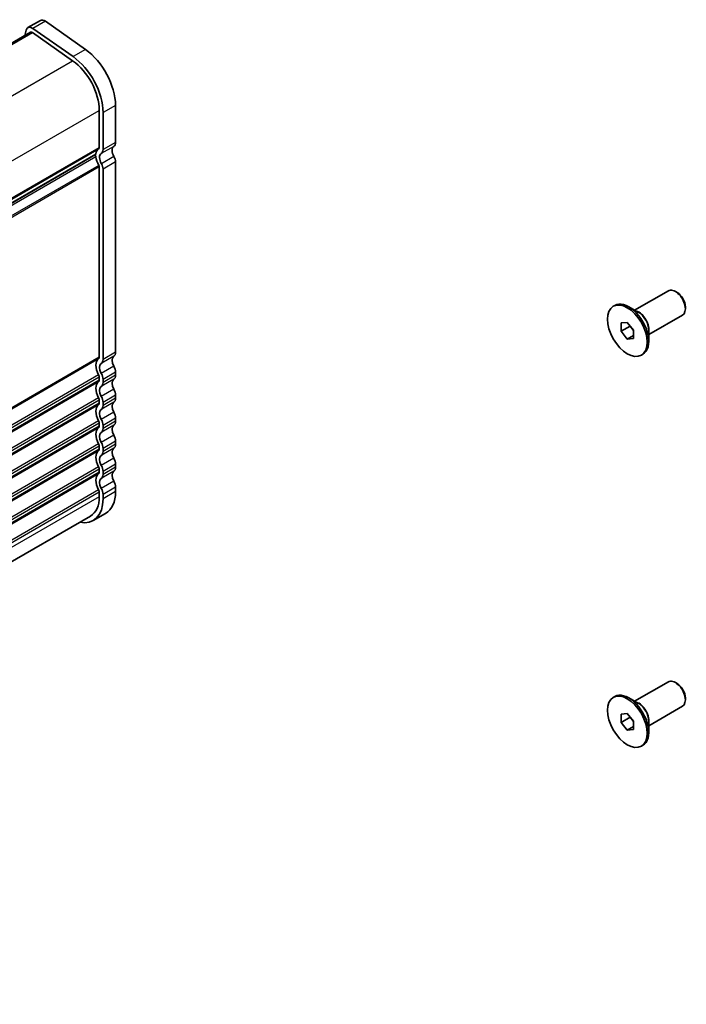
# Model space of a CAD drawing. Units: millimetres. Extents: x 29 to 4761, y 16 to 859.
# Drawn here: x 334 to 428, y 205 to 345 of the extents above; entities that cross this region are included whole.
import ezdxf

# ---------------------------------------------------------------- set-up
doc = ezdxf.new("R2010")
doc.units = ezdxf.units.MM
doc.header["$LTSCALE"] = 2
doc.layers.add('Visible (ISO)', color=7, linetype='Continuous', lineweight=35)
doc.layers.add('Visible Narrow (ISO)', color=7, linetype='Continuous', lineweight=25)

msp = doc.modelspace()

# ---------------------------------------------------------------- linework, layer by layer
at = {"layer": 'Visible (ISO)'}
for p, q in [((336.756, 344.4355), (334.9882, 343.4149)), ((337.4758, 344.3129), (343.1678, 340.3172)), ((214.342, 272.8937), (335.3632, 342.7654)), ((334.7556, 343.0744), (334.5658, 342.305)), ((335.6511, 342.7163), (341.3431, 338.7206)), ((341.4001, 339.2966), (335.7081, 343.2923)), ((345.1305, 331.6633), (345.1305, 326.4153)), ((345.6608, 326.1091), (345.6608, 331.3571)), ((347.4286, 332.3778), (347.4286, 327.1298)), ((224.0332, 255.7822), (344.5873, 325.3841)), ((347.4286, 324.3641), (347.4286, 297.3276)), ((345.1305, 323.6497), (345.1305, 296.6132)), ((345.6608, 296.307), (345.6608, 323.3435)), ((421.143, 303.2972), (425.926, 306.0587)), ((427.1735, 305.8167), (426.926, 305.9596)), ((418.1024, 303.8511), (418.3145, 303.9736)), ((421.6873, 302.9829), (420.3145, 303.7755)), ((428.3402, 303.7959), (428.3402, 303.5101)), ((423.143, 299.8331), (427.926, 302.5946)), ((419.2185, 301.4866), (420.1024, 301.5655)), ((419.2185, 300.3081), (419.2185, 301.4866)), ((419.2185, 300.3081), (420.4913, 301.0429)), ((420.1024, 301.5655), (420.9863, 300.466)), ((420.4913, 301.0817), (420.4913, 301.0429)), ((420.4913, 301.0429), (420.9863, 300.4272)), ((420.1024, 299.2085), (419.2185, 300.3081)), ((420.1024, 299.2085), (420.9863, 299.7188)), ((420.9863, 299.2875), (420.1024, 299.2085)), ((420.9863, 300.466), (420.9863, 299.2875)), ((423.143, 300.4617), (423.143, 298.8765)), ((422.1024, 296.9229), (422.3145, 297.0454)), ((345.1305, 293.7801), (345.1305, 293.3472)), ((347.4286, 294.4945), (347.4286, 294.0617)), ((345.6608, 293.041), (345.6608, 293.4739)), ((347.4286, 291.2285), (347.4286, 290.7957)), ((345.1305, 290.5141), (345.1305, 290.0812)), ((345.6608, 289.775), (345.6608, 290.2079)), ((345.1305, 287.2481), (345.1305, 286.8152)), ((345.6608, 286.5091), (345.6608, 286.9419)), ((347.4286, 287.9625), (347.4286, 287.5297)), ((345.1305, 283.9821), (345.1305, 283.5493)), ((347.4286, 284.6965), (347.4286, 284.2637)), ((345.6608, 283.2431), (345.6608, 283.6759)), ((347.4286, 281.4306), (347.4286, 280.9977)), ((345.1305, 280.7161), (345.1305, 280.2833)), ((345.6608, 279.9771), (345.6608, 280.4099)), ((345.1305, 277.4501), (345.1305, 276.8255)), ((345.6608, 276.5193), (345.6608, 277.1439)), ((347.4286, 278.1646), (347.4286, 277.5399)), ((343.8879, 274.0788), (223.8117, 204.7528)), ((346.0306, 274.4499), (344.2629, 273.4293)), ((421.143, 247.7754), (425.926, 250.5369)), ((427.1735, 250.295), (426.926, 250.4378)), ((418.1024, 248.3294), (418.3145, 248.4518)), ((421.6873, 247.4611), (420.3145, 248.2537)), ((428.3402, 248.2741), (428.3402, 247.9884)), ((419.2185, 245.9648), (420.1024, 246.0438)), ((420.1024, 246.0438), (420.9863, 244.9442)), ((423.143, 244.3113), (427.926, 247.0728)), ((419.2185, 244.7863), (419.2185, 245.9648)), ((419.2185, 244.7863), (420.4913, 245.5212)), ((420.1024, 243.6867), (419.2185, 244.7863)), ((420.4913, 245.56), (420.4913, 245.5212)), ((420.4913, 245.5212), (420.9863, 244.9054)), ((420.9863, 244.9442), (420.9863, 243.7657)), ((423.143, 244.9399), (423.143, 243.3547)), ((420.1024, 243.6867), (420.9863, 244.1971)), ((420.9863, 243.7657), (420.1024, 243.6867)), ((422.1024, 241.4012), (422.3145, 241.5236))]:
    msp.add_line(p, q, dxfattribs=at)
for centre, major_axis, start_param, end_param in [((337.381, 343.353), (-0.625, 1.0825), 5.39026758, 6.28318531), ((335.6132, 342.3324), (-0.625, 1.0825), 5.39026758, 6.82423738), ((335.6132, 342.3324), (-0.25, 0.433), 5.39026758, 6.28318531), ((342.6556, 335.1334), (3.375, -5.8457), 0.78539816, 2.24867493), ((340.8879, 334.1128), (3, -5.1962), 0.78539816, 2.24867493), ((340.8879, 334.1128), (-3.375, 5.8457), 3.92699082, 5.39026758), ((346.5447, 327.6401), (0.625, -1.0825), 0.01840416, 0.78539816), ((346.0497, 324.468), (-1, 1.7321), 0.01840416, 0.65459067), ((344.7769, 326.6195), (0.25, -0.433), 0.01840416, 0.78539816), ((344.7769, 326.6195), (0.625, -1.0825), 0.01840416, 0.78539816), ((347.8175, 325.4887), (-0.625, 1.0825), 0.01840416, 1.58686715), ((344.4373, 325.154), (0.15, -0.2598), 0.91620566, 1.99787491), ((344.4373, 325.6439), (0.15, -0.2598), 0, 0.65459067), ((346.0497, 324.468), (1, -1.7321), 4.05779831, 4.7284598), ((346.0497, 324.468), (-0.625, 1.0825), 0.01840416, 1.58686715), ((346.6861, 324.7928), (0.525, -0.9093), 0.78539816, 1.58686715), ((344.9184, 323.7722), (0.15, -0.2598), 0.78539816, 1.58686715), ((344.9184, 323.7722), (-0.525, 0.9093), 3.92699082, 4.7284598), ((426.926, 304.3266), (-1, 1.7321), 3.14159265, 6.28318531), ((427.1735, 304.4695), (-0.825, 1.4289), 3.92699082, 5.49778714), ((420.3145, 300.5095), (-2, 3.4641), 3.14159265, 6.28318531), ((346.0497, 294.6659), (-1, 1.7321), 0.01840416, 1.55239217), ((344.7769, 296.8173), (0.25, -0.433), 0.01840416, 0.78539816), ((347.8175, 295.6865), (-0.625, 1.0825), 0.01840416, 1.55239217), ((346.5447, 297.8379), (0.625, -1.0825), 0.01840416, 0.78539816), ((346.0497, 294.6659), (-0.625, 1.0825), 0.01840416, 1.55239217), ((344.7769, 296.8173), (0.625, -1.0825), 0.01840416, 0.78539816), ((346.5447, 295.0048), (0.625, -1.0825), 0.78539816, 1.55239217), ((344.7769, 293.9842), (0.25, -0.433), 0.78539816, 1.55239217), ((344.7769, 293.9842), (-0.625, 1.0825), 3.92699082, 4.69398482), ((346.5447, 294.572), (0.625, -1.0825), 0.01840416, 0.78539816), ((346.0497, 291.3999), (-1, 1.7321), 0.01840416, 1.55239217), ((344.7769, 293.5513), (0.25, -0.433), 0.01840416, 0.78539816), ((346.0497, 291.3999), (-0.625, 1.0825), 0.01840416, 1.55239217), ((344.7769, 293.5513), (0.625, -1.0825), 0.01840416, 0.78539816), ((347.8175, 292.4205), (-0.625, 1.0825), 0.01840416, 1.55239217), ((344.7769, 290.7182), (0.25, -0.433), 0.78539816, 1.55239217), ((344.7769, 290.7182), (-0.625, 1.0825), 3.92699082, 4.69398482), ((346.5447, 291.7388), (0.625, -1.0825), 0.78539816, 1.55239217), ((346.5447, 291.306), (0.625, -1.0825), 0.01840416, 0.78539816), ((346.0497, 288.1339), (-1, 1.7321), 0.01840416, 1.55239217), ((344.7769, 290.2854), (0.25, -0.433), 0.01840416, 0.78539816), ((344.7769, 290.2854), (0.625, -1.0825), 0.01840416, 0.78539816), ((347.8175, 289.1546), (-0.625, 1.0825), 0.01840416, 1.55239217), ((346.0497, 288.1339), (-0.625, 1.0825), 0.01840416, 1.55239217), ((346.5447, 288.4728), (0.625, -1.0825), 0.78539816, 1.55239217), ((346.0497, 284.868), (-1, 1.7321), 0.01840416, 1.55239217), ((344.7769, 287.4522), (0.25, -0.433), 0.78539816, 1.55239217), ((344.7769, 287.0194), (0.25, -0.433), 0.01840416, 0.78539816), ((344.7769, 287.4522), (-0.625, 1.0825), 3.92699082, 4.69398482), ((347.8175, 285.8886), (-0.625, 1.0825), 0.01840416, 1.55239217), ((346.5447, 288.04), (0.625, -1.0825), 0.01840416, 0.78539816), ((346.0497, 284.868), (-0.625, 1.0825), 0.01840416, 1.55239217), ((344.7769, 287.0194), (0.625, -1.0825), 0.01840416, 0.78539816), ((346.5447, 285.2069), (0.625, -1.0825), 0.78539816, 1.55239217), ((344.7769, 284.1862), (0.25, -0.433), 0.78539816, 1.55239217), ((344.7769, 284.1862), (-0.625, 1.0825), 3.92699082, 4.69398482), ((346.5447, 284.774), (0.625, -1.0825), 0.01840416, 0.78539816), ((346.0497, 281.602), (-1, 1.7321), 0.01840416, 1.55239217), ((344.7769, 283.7534), (0.25, -0.433), 0.01840416, 0.78539816), ((346.0497, 281.602), (-0.625, 1.0825), 0.01840416, 1.55239217), ((344.7769, 283.7534), (0.625, -1.0825), 0.01840416, 0.78539816), ((347.8175, 282.6226), (-0.625, 1.0825), 0.01840416, 1.55239217), ((344.7769, 280.9202), (0.25, -0.433), 0.78539816, 1.55239217), ((344.7769, 280.9202), (-0.625, 1.0825), 3.92699082, 4.69398482), ((346.5447, 281.9409), (0.625, -1.0825), 0.78539816, 1.55239217), ((346.5447, 281.508), (0.625, -1.0825), 0.01840416, 0.78539816), ((346.0497, 278.336), (-1, 1.7321), 0.01840416, 1.55239217), ((344.7769, 280.4874), (0.25, -0.433), 0.01840416, 0.78539816), ((344.7769, 280.4874), (0.625, -1.0825), 0.01840416, 0.78539816), ((347.8175, 279.3566), (-0.625, 1.0825), 0.01840416, 1.55239217), ((346.0497, 278.336), (-0.625, 1.0825), 0.01840416, 1.55239217), ((346.5447, 278.6749), (0.625, -1.0825), 0.78539816, 1.55239217), ((340.8879, 279.275), (3, -5.1962), 0, 0.78539816), ((344.7769, 277.6543), (0.25, -0.433), 0.78539816, 1.55239217), ((344.7769, 277.6543), (-0.625, 1.0825), 3.92699082, 4.69398482), ((342.6556, 280.2956), (3.375, -5.8457), 0, 0.78539816), ((340.8879, 279.275), (3.375, -5.8457), 5.80730306, 7.06858347), ((426.926, 248.8048), (-1, 1.7321), 3.14159265, 6.28318531), ((427.1735, 248.9477), (-0.825, 1.4289), 3.92699082, 5.49778714), ((420.3145, 244.9877), (-2, 3.4641), 3.14159265, 6.28318531)]:
    msp.add_ellipse(centre, major_axis=major_axis, ratio=0.57735027, start_param=start_param, end_param=end_param, dxfattribs=at)
for centre in [(420.1024, 300.387), (420.1024, 244.8653)]:
    msp.add_ellipse(centre, major_axis=(-2, 3.4641), ratio=0.57735027, dxfattribs=at)
at = {"layer": 'Visible Narrow (ISO)'}
for p, q in [((337.4758, 344.3129), (335.7081, 343.2923)), ((214.5102, 272.7756), (335.6511, 342.7163)), ((343.1678, 340.3172), (341.4001, 339.2966)), ((220.186, 268.7705), (341.3431, 338.7206)), ((224.0118, 261.7354), (345.1305, 331.6633)), ((347.4286, 332.3778), (345.6608, 331.3571)), ((347.4286, 327.1298), (345.6608, 326.1091)), ((224.0385, 256.5028), (345.1305, 326.4153)), ((224.0385, 256.3338), (345.0315, 326.1892)), ((347.1811, 326.5644), (345.4133, 325.5437)), ((344.6476, 325.0646), (223.6773, 255.2223)), ((224.038, 255.8566), (344.6476, 325.4906)), ((347.2026, 325.1105), (345.4349, 324.0898)), ((347.4286, 324.3641), (345.6608, 323.3435)), ((345.0659, 323.8629), (223.8186, 253.8607)), ((345.1305, 323.6497), (223.9162, 253.6666)), ((345.1305, 296.6132), (224.0385, 226.7007)), ((345.0315, 296.387), (224.0385, 226.5317)), ((347.1811, 296.7622), (345.4133, 295.7416)), ((347.4286, 297.3276), (345.6608, 296.307)), ((347.1811, 295.3457), (345.4133, 294.3251)), ((345.0315, 294.1205), (223.7842, 224.1184)), ((345.1305, 293.7801), (223.9308, 223.8054)), ((347.4286, 294.4945), (345.6608, 293.4739)), ((347.4286, 294.0617), (345.6608, 293.041)), ((345.1305, 293.3472), (224.0267, 223.4279)), ((345.0315, 293.1211), (224.0384, 223.2657)), ((347.1811, 293.4963), (345.4133, 292.4756)), ((345.0315, 290.8545), (223.7842, 220.8524)), ((347.1811, 292.0797), (345.4133, 291.0591)), ((347.4286, 291.2285), (345.6608, 290.2079)), ((347.4286, 290.7957), (345.6608, 289.775)), ((345.1305, 290.5141), (223.9308, 220.5394)), ((345.1305, 290.0812), (224.0267, 220.1619)), ((345.0315, 289.8551), (224.0384, 219.9997)), ((347.1811, 290.2303), (345.4133, 289.2096)), ((347.1811, 288.8137), (345.4133, 287.7931)), ((345.0315, 287.5886), (223.7842, 217.5864)), ((345.1305, 287.2481), (223.9308, 217.2734)), ((345.1305, 286.8152), (224.0267, 216.8959)), ((345.0315, 286.5891), (224.0384, 216.7337)), ((347.1811, 286.9643), (345.4133, 285.9437)), ((347.4286, 287.9625), (345.6608, 286.9419)), ((347.4286, 287.5297), (345.6608, 286.5091)), ((347.1811, 285.5477), (345.4133, 284.5271)), ((345.0315, 284.3226), (223.7842, 214.3204)), ((345.1305, 283.9821), (223.9308, 214.0074)), ((347.4286, 284.6965), (345.6608, 283.6759)), ((347.4286, 284.2637), (345.6608, 283.2431)), ((345.1305, 283.5493), (224.0267, 213.6299)), ((345.0315, 283.3231), (224.0384, 213.4677)), ((347.1811, 283.6983), (345.4133, 282.6777)), ((345.0315, 281.0566), (223.7842, 211.0544)), ((347.1811, 282.2817), (345.4133, 281.2611)), ((347.4286, 281.4306), (345.6608, 280.4099)), ((347.4286, 280.9977), (345.6608, 279.9771)), ((345.1305, 280.7161), (223.9308, 210.7415)), ((345.1305, 280.2833), (224.0267, 210.364)), ((345.0315, 280.0571), (224.0384, 210.2017)), ((347.1811, 280.4323), (345.4133, 279.4117)), ((347.1811, 279.0157), (345.4133, 277.9951)), ((345.0315, 277.7906), (223.7842, 207.7885)), ((345.1305, 277.4501), (223.9308, 207.4755)), ((345.1305, 276.8255), (224.0385, 206.9129)), ((347.4286, 278.1646), (345.6608, 277.1439)), ((347.4286, 277.5399), (345.6608, 276.5193))]:
    msp.add_line(p, q, dxfattribs=at)
for centre, major_axis, start_param, end_param in [((421.7873, 301.3598), (-1, 1.7321), 3.63816384, 5.78661412), ((421.6873, 301.3021), (1.0293, -1.7828), 0.78539816, 2.35619449), ((421.7873, 245.838), (-1, 1.7321), 3.63816384, 5.78661412), ((421.6873, 245.7803), (1.0293, -1.7828), 0.78539816, 2.35619449)]:
    msp.add_ellipse(centre, major_axis=major_axis, ratio=0.57735027, start_param=start_param, end_param=end_param, dxfattribs=at)

doc.saveas('drawing.dxf')
